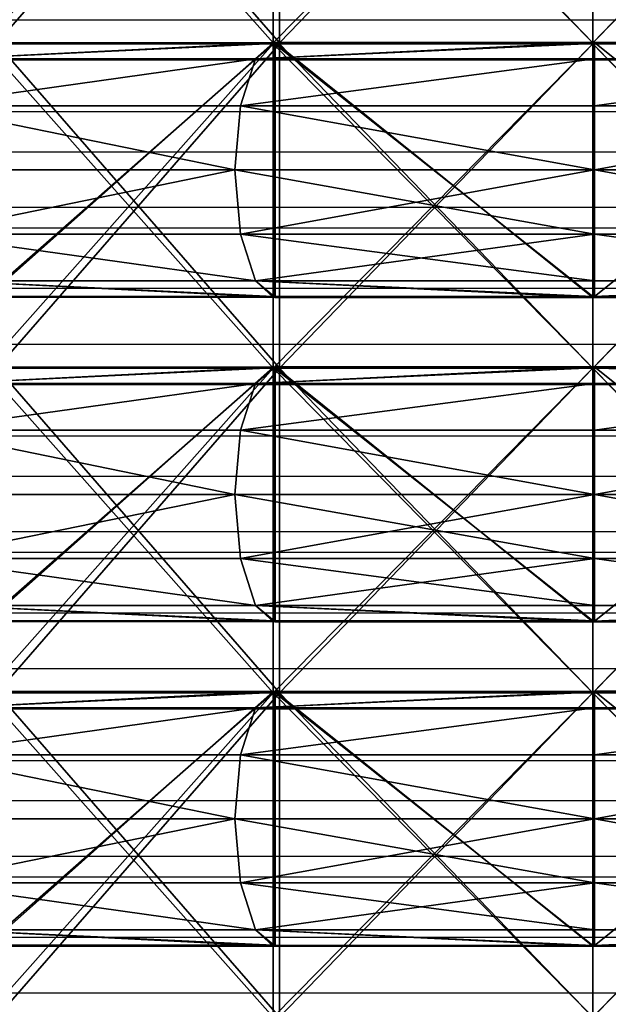
# Model space of a CAD drawing. Units: centimetres. Extents: x -333 to 276, y -283 to 287.
# Drawn here: x 14 to 29, y -31 to -7 of the extents above; entities that cross this region are included whole.
import ezdxf

# ---------------------------------------------------------------- set-up
doc = ezdxf.new("R2010")
doc.units = ezdxf.units.CM
doc.header["$LTSCALE"] = 2.54
doc.layers.get('0').update_dxf_attribs({"true_color": 0xff5454})
doc.layers.add('strefa', color=6, linetype='Continuous')
doc.layers.add('VP-EQ', color=7, linetype='Continuous', true_color=0x8a3492)

# ---------------------------------------------------------------- blocks, each defined once
blk = doc.blocks.new('R__nica')
at = {"color": 0}
for p, q in [((30.5, 6.983, 57.562), (22.167, 6.983, 56.242)), ((30.5, 6.983, 57.562), (22.167, 6.983, 56.242)), ((30.5, 6.531, 59.25), (30.5, 6.983, 57.562)), ((30.546, 6.98, 57.569), (30.5, 6.983, 57.562)), ((30.5, 6.531, 59.25), (30.5, 6.983, 57.562)), ((30.546, 6.98, 57.569), (30.5, 6.983, 57.562)), ((38.867, 6.98, 56.251), (30.546, 6.98, 57.569)), ((30.546, 0.02, 57.569), (30.546, 6.98, 57.569)), ((30.546, 0.02, 57.569), (30.546, 6.98, 57.569)), ((38.867, 6.98, 56.251), (30.546, 6.98, 57.569)), ((38.924, 6.975, 56.242), (38.867, 6.98, 56.251)), ((38.867, 6.98, 56.251), (39.384, 6.531, 57.843)), ((38.867, 6.98, 56.251), (39.384, 6.531, 57.843)), ((38.924, 6.975, 56.242), (38.867, 6.98, 56.251)), ((46.426, 6.975, 52.42), (38.924, 6.975, 56.242)), ((38.924, 0.025, 56.242), (38.924, 6.975, 56.242)), ((46.426, 6.975, 52.42), (38.924, 6.975, 56.242)), ((38.924, 0.025, 56.242), (38.924, 6.975, 56.242)), ((22.167, 6.96, 4.67), (30.5, 6.96, 3.35)), ((22.167, 6.96, 4.67), (30.5, 6.96, 3.35)), ((30.5, 6.96, 3.35), (30.5, 6.531, 1.75)), ((30.5, 6.96, 3.35), (30.546, 6.956, 3.343)), ((30.5, 6.96, 3.35), (30.5, 6.531, 1.75)), ((30.5, 6.96, 3.35), (30.546, 6.956, 3.343)), ((30.546, 6.956, 3.343), (38.894, 6.956, 4.665)), ((30.546, 0.044, 3.343), (30.546, 6.956, 3.343)), ((30.546, 6.956, 3.343), (38.894, 6.956, 4.665)), ((30.546, 0.044, 3.343), (30.546, 6.956, 3.343)), ((38.894, 6.956, 4.665), (39.384, 6.531, 3.157)), ((38.894, 6.956, 4.665), (39.384, 6.531, 3.157)), ((38.894, 6.956, 4.665), (38.924, 6.953, 4.67)), ((38.894, 6.956, 4.665), (38.924, 6.953, 4.67)), ((38.924, 6.953, 4.67), (46.473, 6.953, 8.516)), ((38.924, 6.953, 4.67), (46.473, 6.953, 8.516)), ((38.924, 0.047, 4.67), (38.924, 6.953, 4.67)), ((38.924, 0.047, 4.67), (38.924, 6.953, 4.67)), ((30.5, 6.531, 59.25), (21.616, 6.531, 57.843)), ((21.616, 6.531, 3.157), (30.5, 6.531, 1.75)), ((21.616, 6.531, 3.157), (30.5, 6.531, 1.75)), ((30.5, 6.531, 59.25), (21.616, 6.531, 57.843)), ((30.5, 5.25, 60.531), (30.5, 6.531, 59.25)), ((30.5, 6.531, 1.75), (30.5, 5.25, 0.469)), ((30.5, 6.531, 1.75), (39.384, 6.531, 3.157)), ((30.5, 6.531, 1.75), (39.384, 6.531, 3.157)), ((30.5, 6.531, 1.75), (30.5, 5.25, 0.469)), ((39.384, 6.531, 57.843), (30.5, 6.531, 59.25)), ((30.5, 5.25, 60.531), (30.5, 6.531, 59.25)), ((39.384, 6.531, 57.843), (30.5, 6.531, 59.25)), ((39.384, 6.531, 3.157), (39.78, 5.25, 1.939)), ((39.384, 6.531, 3.157), (47.399, 6.531, 7.241)), ((39.384, 6.531, 3.157), (39.78, 5.25, 1.939)), ((39.384, 6.531, 3.157), (47.399, 6.531, 7.241)), ((47.399, 6.531, 53.759), (39.384, 6.531, 57.843)), ((39.384, 6.531, 57.843), (39.78, 5.25, 59.061)), ((39.384, 6.531, 57.843), (39.78, 5.25, 59.061)), ((47.399, 6.531, 53.759), (39.384, 6.531, 57.843)), ((30.5, 5.25, 60.531), (21.22, 5.25, 59.061)), ((30.5, 5.25, 60.531), (21.22, 5.25, 59.061)), ((21.22, 5.25, 1.939), (30.5, 5.25, 0.469)), ((21.22, 5.25, 1.939), (30.5, 5.25, 0.469)), ((30.5, 3.5, 61), (30.5, 5.25, 60.531)), ((30.5, 5.25, 0.469), (30.5, 3.5)), ((30.5, 5.25, 0.469), (39.78, 5.25, 1.939)), ((30.5, 5.25, 0.469), (39.78, 5.25, 1.939)), ((30.5, 5.25, 0.469), (30.5, 3.5)), ((39.78, 5.25, 59.061), (30.5, 5.25, 60.531)), ((39.78, 5.25, 59.061), (30.5, 5.25, 60.531)), ((30.5, 3.5, 61), (30.5, 5.25, 60.531)), ((39.78, 5.25, 1.939), (39.925, 3.5, 1.493)), ((39.78, 5.25, 1.939), (39.925, 3.5, 1.493)), ((39.78, 5.25, 1.939), (48.152, 5.25, 6.204)), ((39.78, 5.25, 1.939), (48.152, 5.25, 6.204)), ((48.152, 5.25, 54.796), (39.78, 5.25, 59.061)), ((39.78, 5.25, 59.061), (39.925, 3.5, 59.507)), ((48.152, 5.25, 54.796), (39.78, 5.25, 59.061)), ((39.78, 5.25, 59.061), (39.925, 3.5, 59.507)), ((21.075, 3.5, 59.507), (30.5, 3.5, 61)), ((21.075, 3.5, 59.507), (30.5, 3.5, 61)), ((30.5, 3.5), (21.075, 3.5, 1.493)), ((30.5, 3.5), (21.075, 3.5, 1.493)), ((30.5, 1.75, 60.531), (30.5, 3.5, 61)), ((39.925, 3.5, 1.493), (30.5, 3.5)), ((30.5, 3.5), (30.5, 1.75, 0.469)), ((30.5, 3.5), (30.5, 1.75, 0.469)), ((39.925, 3.5, 1.493), (30.5, 3.5)), ((30.5, 3.5, 61), (39.925, 3.5, 59.507)), ((30.5, 1.75, 60.531), (30.5, 3.5, 61)), ((30.5, 3.5, 61), (39.925, 3.5, 59.507)), ((39.925, 3.5, 1.493), (39.78, 1.75, 1.939)), ((39.925, 3.5, 1.493), (39.78, 1.75, 1.939)), ((39.925, 3.5, 59.507), (39.78, 1.75, 59.061)), ((39.925, 3.5, 59.507), (39.78, 1.75, 59.061)), ((48.427, 3.5, 5.825), (39.925, 3.5, 1.493)), ((48.427, 3.5, 5.825), (39.925, 3.5, 1.493)), ((39.925, 3.5, 59.507), (48.427, 3.5, 55.175)), ((39.925, 3.5, 59.507), (48.427, 3.5, 55.175)), ((30.5, 1.75, 60.531), (21.22, 1.75, 59.061)), ((30.5, 1.75, 60.531), (21.22, 1.75, 59.061)), ((21.22, 1.75, 1.939), (30.5, 1.75, 0.469)), ((21.22, 1.75, 1.939), (30.5, 1.75, 0.469)), ((30.5, 0.469, 59.25), (30.5, 1.75, 60.531)), ((30.5, 1.75, 0.469), (30.5, 0.469, 1.75)), ((30.5, 1.75, 0.469), (39.78, 1.75, 1.939)), ((30.5, 1.75, 0.469), (30.5, 0.469, 1.75)), ((30.5, 1.75, 0.469), (39.78, 1.75, 1.939)), ((39.78, 1.75, 59.061), (30.5, 1.75, 60.531)), ((39.78, 1.75, 59.061), (30.5, 1.75, 60.531)), ((30.5, 0.469, 59.25), (30.5, 1.75, 60.531)), ((39.78, 1.75, 1.939), (39.384, 0.469, 3.157)), ((39.78, 1.75, 1.939), (39.384, 0.469, 3.157)), ((39.78, 1.75, 59.061), (39.384, 0.469, 57.843)), ((39.78, 1.75, 59.061), (39.384, 0.469, 57.843)), ((39.78, 1.75, 1.939), (48.152, 1.75, 6.204)), ((39.78, 1.75, 1.939), (48.152, 1.75, 6.204)), ((48.152, 1.75, 54.796), (39.78, 1.75, 59.061)), ((48.152, 1.75, 54.796), (39.78, 1.75, 59.061)), ((30.5, 0.469, 59.25), (21.616, 0.469, 57.843)), ((21.616, 0.469, 3.157), (30.5, 0.469, 1.75)), ((30.5, 0.469, 59.25), (21.616, 0.469, 57.843)), ((21.616, 0.469, 3.157), (30.5, 0.469, 1.75)), ((30.5, 0.469, 1.75), (39.384, 0.469, 3.157)), ((30.5, 0.017, 57.562), (30.5, 0.469, 59.25)), ((39.384, 0.469, 57.843), (30.5, 0.469, 59.25)), ((39.384, 0.469, 57.843), (30.5, 0.469, 59.25)), ((30.5, 0.469, 1.75), (30.5, 0.04, 3.35)), ((30.5, 0.469, 1.75), (39.384, 0.469, 3.157)), ((30.5, 0.017, 57.562), (30.5, 0.469, 59.25)), ((30.5, 0.469, 1.75), (30.5, 0.04, 3.35)), ((39.384, 0.469, 57.843), (38.867, 0.02, 56.251)), ((39.384, 0.469, 57.843), (38.867, 0.02, 56.251)), ((39.384, 0.469, 3.157), (38.894, 0.044, 4.665)), ((39.384, 0.469, 3.157), (38.894, 0.044, 4.665)), ((39.384, 0.469, 3.157), (47.399, 0.469, 7.241)), ((39.384, 0.469, 3.157), (47.399, 0.469, 7.241)), ((47.399, 0.469, 53.759), (39.384, 0.469, 57.843)), ((47.399, 0.469, 53.759), (39.384, 0.469, 57.843)), ((30.5, 0.04, 3.35), (22.167, 0.04, 4.67)), ((30.5, 0.04, 3.35), (22.167, 0.04, 4.67)), ((22.167, 0.017, 56.242), (30.5, 0.017, 57.562)), ((22.167, 0.017, 56.242), (30.5, 0.017, 57.562)), ((30.546, 0.044, 3.343), (30.5, 0.04, 3.35)), ((30.546, 0.044, 3.343), (30.5, 0.04, 3.35)), ((30.5, 0.017, 57.562), (30.546, 0.02, 57.569)), ((30.5, 0.017, 57.562), (30.546, 0.02, 57.569)), ((38.894, 0.044, 4.665), (30.546, 0.044, 3.343)), ((38.894, 0.044, 4.665), (30.546, 0.044, 3.343)), ((30.546, 0.02, 57.569), (38.867, 0.02, 56.251)), ((30.546, 0.02, 57.569), (38.867, 0.02, 56.251)), ((38.867, 0.02, 56.251), (38.924, 0.025, 56.242)), ((38.867, 0.02, 56.251), (38.924, 0.025, 56.242)), ((38.924, 0.047, 4.67), (38.894, 0.044, 4.665)), ((38.924, 0.047, 4.67), (38.894, 0.044, 4.665)), ((46.473, 0.047, 8.516), (38.924, 0.047, 4.67)), ((46.473, 0.047, 8.516), (38.924, 0.047, 4.67)), ((38.924, 0.025, 56.242), (46.426, 0.025, 52.42)), ((38.924, 0.025, 56.242), (46.426, 0.025, 52.42))]:
    blk.add_line(p, q, dxfattribs=at)
mesh = blk.add_polyface(dxfattribs=at)
corners = [(21.616, 6.531, 57.843), (22.167, 6.983, 56.242), (22.14, 6.986, 56.228), (30.5, 6.983, 57.562), (30.5, 6.531, 59.25)]
mesh.append_faces([[corners[k] for k in face] for face in [(0, 1, 2), (3, 0, 4)]], dxfattribs={"vtx0": -1, "color": 0})
mesh.append_faces([[corners[k] for k in face] for face in [(1, 0, 3)]], dxfattribs={"vtx0": -1, "vtx1": -1, "color": 0})
mesh = blk.add_polyface(dxfattribs=at)
corners = [(30.5, 6.983, 57.562), (22.167, 0.017, 56.242), (22.167, 6.983, 56.242), (30.5, 0.017, 57.562), (30.546, 6.98, 57.569), (30.546, 0.02, 57.569)]
mesh.append_faces([[corners[k] for k in face] for face in [(0, 1, 2), (3, 4, 5)]], dxfattribs={"vtx0": -1, "color": 0})
mesh.append_faces([[corners[k] for k in face] for face in [(1, 0, 3)]], dxfattribs={"vtx0": -1, "vtx1": -1, "color": 0})
mesh.append_faces([[corners[k] for k in face] for face in [(3, 0, 4)]], dxfattribs={"vtx0": -1, "vtx2": -1, "color": 0})
mesh = blk.add_polyface(dxfattribs=at)
corners = [(30.5, 6.531, 59.25), (30.546, 6.98, 57.569), (30.5, 6.983, 57.562), (39.384, 6.531, 57.843), (38.867, 6.98, 56.251)]
mesh.append_faces([[corners[k] for k in face] for face in [(0, 1, 2)]], dxfattribs={"vtx0": -1, "color": 0})
mesh.append_faces([[corners[k] for k in face] for face in [(1, 0, 3)]], dxfattribs={"vtx0": -1, "vtx2": -1, "color": 0})
mesh.append_faces([[corners[k] for k in face] for face in [(3, 4, 1)]], dxfattribs={"vtx2": -1, "color": 0})
mesh = blk.add_polyface(dxfattribs=at)
corners = [(38.867, 6.98, 56.251), (30.546, 0.02, 57.569), (30.546, 6.98, 57.569), (38.867, 0.02, 56.251), (38.924, 6.975, 56.242), (38.924, 0.025, 56.242)]
mesh.append_faces([[corners[k] for k in face] for face in [(0, 1, 2), (3, 4, 5)]], dxfattribs={"vtx0": -1, "color": 0})
mesh.append_faces([[corners[k] for k in face] for face in [(1, 0, 3)]], dxfattribs={"vtx0": -1, "vtx1": -1, "color": 0})
mesh.append_faces([[corners[k] for k in face] for face in [(3, 0, 4)]], dxfattribs={"vtx0": -1, "vtx2": -1, "color": 0})
mesh = blk.add_polyface(dxfattribs=at)
corners = [(38.924, 6.975, 56.242), (47.399, 6.531, 53.759), (46.426, 6.975, 52.42), (39.384, 6.531, 57.843), (38.867, 6.98, 56.251)]
mesh.append_faces([[corners[k] for k in face] for face in [(0, 1, 2), (3, 0, 4)]], dxfattribs={"vtx0": -1, "color": 0})
mesh.append_faces([[corners[k] for k in face] for face in [(1, 0, 3)]], dxfattribs={"vtx0": -1, "vtx1": -1, "color": 0})
mesh = blk.add_polyface(dxfattribs=at)
corners = [(38.924, 6.975, 56.242), (46.426, 0.025, 52.42), (38.924, 0.025, 56.242), (46.426, 6.975, 52.42), (46.483, 6.969, 52.391), (46.483, 0.031, 52.391)]
mesh.append_faces([[corners[k] for k in face] for face in [(0, 1, 2), (1, 4, 5)]], dxfattribs={"vtx0": -1, "color": 0})
mesh.append_faces([[corners[k] for k in face] for face in [(1, 0, 3), (1, 3, 4)]], dxfattribs={"vtx0": -1, "vtx2": -1, "color": 0})
mesh = blk.add_polyface(dxfattribs=at)
corners = [(21.616, 6.531, 3.157), (30.5, 6.96, 3.35), (30.5, 6.531, 1.75), (22.167, 6.96, 4.67), (22.116, 6.965, 4.696)]
mesh.append_faces([[corners[k] for k in face] for face in [(0, 1, 2), (3, 0, 4)]], dxfattribs={"vtx0": -1, "color": 0})
mesh.append_faces([[corners[k] for k in face] for face in [(1, 0, 3)]], dxfattribs={"vtx0": -1, "vtx1": -1, "color": 0})
mesh = blk.add_polyface(dxfattribs=at)
corners = [(30.5, 0.04, 3.35), (22.167, 6.96, 4.67), (22.167, 0.04, 4.67), (30.5, 6.96, 3.35), (30.546, 0.044, 3.343), (30.546, 6.956, 3.343)]
mesh.append_faces([[corners[k] for k in face] for face in [(0, 1, 2), (3, 4, 5)]], dxfattribs={"vtx0": -1, "color": 0})
mesh.append_faces([[corners[k] for k in face] for face in [(1, 0, 3)]], dxfattribs={"vtx0": -1, "vtx1": -1, "color": 0})
mesh.append_faces([[corners[k] for k in face] for face in [(3, 0, 4)]], dxfattribs={"vtx0": -1, "vtx2": -1, "color": 0})
mesh = blk.add_polyface(dxfattribs=at)
corners = [(30.5, 6.531, 1.75), (30.546, 6.956, 3.343), (39.384, 6.531, 3.157), (30.5, 6.96, 3.35), (38.894, 6.956, 4.665)]
mesh.append_faces([[corners[k] for k in face] for face in [(1, 0, 3)]], dxfattribs={"vtx0": -1, "color": 0})
mesh.append_faces([[corners[k] for k in face] for face in [(0, 1, 2)]], dxfattribs={"vtx0": -1, "vtx1": -1, "color": 0})
mesh.append_faces([[corners[k] for k in face] for face in [(4, 2, 1)]], dxfattribs={"vtx1": -1, "color": 0})
mesh = blk.add_polyface(dxfattribs=at)
corners = [(30.546, 0.044, 3.343), (38.894, 6.956, 4.665), (30.546, 6.956, 3.343), (38.894, 0.044, 4.665), (38.924, 6.953, 4.67), (38.924, 0.047, 4.67)]
mesh.append_faces([[corners[k] for k in face] for face in [(0, 1, 2), (4, 3, 5)]], dxfattribs={"vtx0": -1, "color": 0})
mesh.append_faces([[corners[k] for k in face] for face in [(1, 3, 4)]], dxfattribs={"vtx0": -1, "vtx1": -1, "color": 0})
mesh.append_faces([[corners[k] for k in face] for face in [(1, 0, 3)]], dxfattribs={"vtx0": -1, "vtx2": -1, "color": 0})
mesh = blk.add_polyface(dxfattribs=at)
corners = [(39.384, 6.531, 3.157), (38.924, 6.953, 4.67), (47.399, 6.531, 7.241), (38.894, 6.956, 4.665), (46.473, 6.953, 8.516)]
mesh.append_faces([[corners[k] for k in face] for face in [(1, 0, 3), (2, 1, 4)]], dxfattribs={"vtx0": -1, "color": 0})
mesh.append_faces([[corners[k] for k in face] for face in [(0, 1, 2)]], dxfattribs={"vtx0": -1, "vtx1": -1, "color": 0})
mesh = blk.add_polyface(dxfattribs=at)
corners = [(46.473, 0.047, 8.516), (38.924, 6.953, 4.67), (38.924, 0.047, 4.67), (46.473, 6.953, 8.516), (46.483, 0.048, 8.521), (46.483, 6.952, 8.521)]
mesh.append_faces([[corners[k] for k in face] for face in [(0, 1, 2), (3, 4, 5)]], dxfattribs={"vtx0": -1, "color": 0})
mesh.append_faces([[corners[k] for k in face] for face in [(1, 0, 3)]], dxfattribs={"vtx0": -1, "vtx1": -1, "color": 0})
mesh.append_faces([[corners[k] for k in face] for face in [(3, 0, 4)]], dxfattribs={"vtx0": -1, "vtx2": -1, "color": 0})
mesh = blk.add_polyface(dxfattribs=at)
corners = [(30.5, 5.25, 60.531), (21.616, 6.531, 57.843), (21.22, 5.25, 59.061), (30.5, 6.531, 59.25)]
mesh.append_faces([[corners[k] for k in face] for face in [(0, 1, 2), (1, 0, 3)]], dxfattribs={"vtx0": -1, "color": 0})
mesh = blk.add_polyface(dxfattribs=at)
corners = [(21.616, 6.531, 3.157), (30.5, 5.25, 0.469), (21.22, 5.25, 1.939), (30.5, 6.531, 1.75)]
mesh.append_faces([[corners[k] for k in face] for face in [(0, 1, 2), (1, 0, 3)]], dxfattribs={"vtx0": -1, "color": 0})
mesh = blk.add_polyface(dxfattribs=at)
corners = [(30.5, 6.531, 1.75), (39.78, 5.25, 1.939), (30.5, 5.25, 0.469), (39.384, 6.531, 3.157)]
mesh.append_faces([[corners[k] for k in face] for face in [(0, 1, 2), (1, 0, 3)]], dxfattribs={"vtx0": -1, "color": 0})
mesh = blk.add_polyface(dxfattribs=at)
corners = [(39.78, 5.25, 59.061), (30.5, 6.531, 59.25), (30.5, 5.25, 60.531), (39.384, 6.531, 57.843)]
mesh.append_faces([[corners[k] for k in face] for face in [(0, 1, 2), (1, 0, 3)]], dxfattribs={"vtx0": -1, "color": 0})
mesh = blk.add_polyface(dxfattribs=at)
corners = [(39.384, 6.531, 3.157), (48.152, 5.25, 6.204), (39.78, 5.25, 1.939), (47.399, 6.531, 7.241)]
mesh.append_faces([[corners[k] for k in face] for face in [(0, 1, 2), (1, 0, 3)]], dxfattribs={"vtx0": -1, "color": 0})
mesh = blk.add_polyface(dxfattribs=at)
corners = [(39.384, 6.531, 57.843), (48.152, 5.25, 54.796), (47.399, 6.531, 53.759), (39.78, 5.25, 59.061)]
mesh.append_faces([[corners[k] for k in face] for face in [(0, 1, 2), (1, 0, 3)]], dxfattribs={"vtx0": -1, "color": 0})
mesh = blk.add_polyface(dxfattribs=at)
corners = [(30.5, 3.5, 61), (21.22, 5.25, 59.061), (21.075, 3.5, 59.507), (30.5, 5.25, 60.531)]
mesh.append_faces([[corners[k] for k in face] for face in [(0, 1, 2), (1, 0, 3)]], dxfattribs={"vtx0": -1, "color": 0})
mesh = blk.add_polyface(dxfattribs=at)
corners = [(21.22, 5.25, 1.939), (30.5, 3.5), (21.075, 3.5, 1.493), (30.5, 5.25, 0.469)]
mesh.append_faces([[corners[k] for k in face] for face in [(0, 1, 2), (1, 0, 3)]], dxfattribs={"vtx0": -1, "color": 0})
mesh = blk.add_polyface(dxfattribs=at)
corners = [(39.78, 5.25, 1.939), (30.5, 3.5), (30.5, 5.25, 0.469), (39.925, 3.5, 1.493)]
mesh.append_faces([[corners[k] for k in face] for face in [(0, 1, 2), (1, 0, 3)]], dxfattribs={"vtx0": -1, "color": 0})
mesh = blk.add_polyface(dxfattribs=at)
corners = [(30.5, 3.5, 61), (39.78, 5.25, 59.061), (30.5, 5.25, 60.531), (39.925, 3.5, 59.507)]
mesh.append_faces([[corners[k] for k in face] for face in [(0, 1, 2), (1, 0, 3)]], dxfattribs={"vtx0": -1, "color": 0})
mesh = blk.add_polyface(dxfattribs=at)
corners = [(48.152, 5.25, 6.204), (39.925, 3.5, 1.493), (39.78, 5.25, 1.939), (48.427, 3.5, 5.825)]
mesh.append_faces([[corners[k] for k in face] for face in [(0, 1, 2), (1, 0, 3)]], dxfattribs={"vtx0": -1, "color": 0})
mesh = blk.add_polyface(dxfattribs=at)
corners = [(39.925, 3.5, 59.507), (48.152, 5.25, 54.796), (39.78, 5.25, 59.061), (48.427, 3.5, 55.175)]
mesh.append_faces([[corners[k] for k in face] for face in [(0, 1, 2), (1, 0, 3)]], dxfattribs={"vtx0": -1, "color": 0})
mesh = blk.add_polyface(dxfattribs=at)
corners = [(21.22, 1.75, 59.061), (30.5, 3.5, 61), (21.075, 3.5, 59.507), (30.5, 1.75, 60.531)]
mesh.append_faces([[corners[k] for k in face] for face in [(0, 1, 2), (1, 0, 3)]], dxfattribs={"vtx0": -1, "color": 0})
mesh = blk.add_polyface(dxfattribs=at)
corners = [(30.5, 3.5), (21.22, 1.75, 1.939), (21.075, 3.5, 1.493), (30.5, 1.75, 0.469)]
mesh.append_faces([[corners[k] for k in face] for face in [(0, 1, 2), (1, 0, 3)]], dxfattribs={"vtx0": -1, "color": 0})
mesh = blk.add_polyface(dxfattribs=at)
corners = [(39.925, 3.5, 1.493), (30.5, 1.75, 0.469), (30.5, 3.5), (39.78, 1.75, 1.939)]
mesh.append_faces([[corners[k] for k in face] for face in [(0, 1, 2), (1, 0, 3)]], dxfattribs={"vtx0": -1, "color": 0})
mesh = blk.add_polyface(dxfattribs=at)
corners = [(39.78, 1.75, 59.061), (30.5, 3.5, 61), (30.5, 1.75, 60.531), (39.925, 3.5, 59.507)]
mesh.append_faces([[corners[k] for k in face] for face in [(0, 1, 2), (1, 0, 3)]], dxfattribs={"vtx0": -1, "color": 0})
mesh = blk.add_polyface(dxfattribs=at)
corners = [(39.925, 3.5, 1.493), (48.152, 1.75, 6.204), (39.78, 1.75, 1.939), (48.427, 3.5, 5.825)]
mesh.append_faces([[corners[k] for k in face] for face in [(0, 1, 2), (1, 0, 3)]], dxfattribs={"vtx0": -1, "color": 0})
mesh = blk.add_polyface(dxfattribs=at)
corners = [(48.152, 1.75, 54.796), (39.925, 3.5, 59.507), (39.78, 1.75, 59.061), (48.427, 3.5, 55.175)]
mesh.append_faces([[corners[k] for k in face] for face in [(0, 1, 2), (1, 0, 3)]], dxfattribs={"vtx0": -1, "color": 0})
mesh = blk.add_polyface(dxfattribs=at)
corners = [(21.616, 0.469, 57.843), (30.5, 1.75, 60.531), (21.22, 1.75, 59.061), (30.5, 0.469, 59.25)]
mesh.append_faces([[corners[k] for k in face] for face in [(0, 1, 2), (1, 0, 3)]], dxfattribs={"vtx0": -1, "color": 0})
mesh = blk.add_polyface(dxfattribs=at)
corners = [(30.5, 1.75, 0.469), (21.616, 0.469, 3.157), (21.22, 1.75, 1.939), (30.5, 0.469, 1.75)]
mesh.append_faces([[corners[k] for k in face] for face in [(0, 1, 2), (1, 0, 3)]], dxfattribs={"vtx0": -1, "color": 0})
mesh = blk.add_polyface(dxfattribs=at)
corners = [(39.78, 1.75, 1.939), (30.5, 0.469, 1.75), (30.5, 1.75, 0.469), (39.384, 0.469, 3.157)]
mesh.append_faces([[corners[k] for k in face] for face in [(0, 1, 2), (1, 0, 3)]], dxfattribs={"vtx0": -1, "color": 0})
mesh = blk.add_polyface(dxfattribs=at)
corners = [(39.384, 0.469, 57.843), (30.5, 1.75, 60.531), (30.5, 0.469, 59.25), (39.78, 1.75, 59.061)]
mesh.append_faces([[corners[k] for k in face] for face in [(0, 1, 2), (1, 0, 3)]], dxfattribs={"vtx0": -1, "color": 0})
mesh = blk.add_polyface(dxfattribs=at)
corners = [(48.152, 1.75, 6.204), (39.384, 0.469, 3.157), (39.78, 1.75, 1.939), (47.399, 0.469, 7.241)]
mesh.append_faces([[corners[k] for k in face] for face in [(0, 1, 2), (1, 0, 3)]], dxfattribs={"vtx0": -1, "color": 0})
mesh = blk.add_polyface(dxfattribs=at)
corners = [(48.152, 1.75, 54.796), (39.384, 0.469, 57.843), (47.399, 0.469, 53.759), (39.78, 1.75, 59.061)]
mesh.append_faces([[corners[k] for k in face] for face in [(0, 1, 2), (1, 0, 3)]], dxfattribs={"vtx0": -1, "color": 0})
mesh = blk.add_polyface(dxfattribs=at)
corners = [(22.167, 0.017, 56.242), (21.616, 0.469, 57.843), (22.14, 0.014, 56.228), (30.5, 0.017, 57.562), (30.5, 0.469, 59.25)]
mesh.append_faces([[corners[k] for k in face] for face in [(0, 1, 2), (1, 3, 4)]], dxfattribs={"vtx0": -1, "color": 0})
mesh.append_faces([[corners[k] for k in face] for face in [(1, 0, 3)]], dxfattribs={"vtx0": -1, "vtx2": -1, "color": 0})
mesh = blk.add_polyface(dxfattribs=at)
corners = [(30.5, 0.04, 3.35), (21.616, 0.469, 3.157), (30.5, 0.469, 1.75), (22.167, 0.04, 4.67), (22.116, 0.035, 4.696)]
mesh.append_faces([[corners[k] for k in face] for face in [(0, 1, 2), (1, 3, 4)]], dxfattribs={"vtx0": -1, "color": 0})
mesh.append_faces([[corners[k] for k in face] for face in [(1, 0, 3)]], dxfattribs={"vtx0": -1, "vtx2": -1, "color": 0})
mesh = blk.add_polyface(dxfattribs=at)
corners = [(39.384, 0.469, 57.843), (30.546, 0.02, 57.569), (38.867, 0.02, 56.251), (30.5, 0.469, 59.25), (30.5, 0.017, 57.562)]
mesh.append_faces([[corners[k] for k in face] for face in [(0, 1, 2), (1, 3, 4)]], dxfattribs={"vtx0": -1, "color": 0})
mesh.append_faces([[corners[k] for k in face] for face in [(3, 1, 0)]], dxfattribs={"vtx0": -1, "vtx1": -1, "color": 0})
mesh = blk.add_polyface(dxfattribs=at)
corners = [(38.894, 0.044, 4.665), (30.546, 0.044, 3.343), (39.384, 0.469, 3.157), (30.5, 0.469, 1.75), (30.5, 0.04, 3.35)]
mesh.append_faces([[corners[k] for k in face] for face in [(3, 1, 4)]], dxfattribs={"vtx0": -1, "color": 0})
mesh.append_faces([[corners[k] for k in face] for face in [(1, 3, 2)]], dxfattribs={"vtx0": -1, "vtx2": -1, "color": 0})
mesh.append_faces([[corners[k] for k in face] for face in [(0, 1, 2)]], dxfattribs={"vtx1": -1, "color": 0})
mesh = blk.add_polyface(dxfattribs=at)
corners = [(47.399, 0.469, 53.759), (38.924, 0.025, 56.242), (46.426, 0.025, 52.42), (39.384, 0.469, 57.843), (38.867, 0.02, 56.251)]
mesh.append_faces([[corners[k] for k in face] for face in [(0, 1, 2), (1, 3, 4)]], dxfattribs={"vtx0": -1, "color": 0})
mesh.append_faces([[corners[k] for k in face] for face in [(1, 0, 3)]], dxfattribs={"vtx0": -1, "vtx2": -1, "color": 0})
mesh = blk.add_polyface(dxfattribs=at)
corners = [(39.384, 0.469, 3.157), (38.924, 0.047, 4.67), (38.894, 0.044, 4.665), (47.399, 0.469, 7.241), (46.473, 0.047, 8.516)]
mesh.append_faces([[corners[k] for k in face] for face in [(0, 1, 2), (1, 3, 4)]], dxfattribs={"vtx0": -1, "color": 0})
mesh.append_faces([[corners[k] for k in face] for face in [(1, 0, 3)]], dxfattribs={"vtx0": -1, "vtx2": -1, "color": 0})
blk = doc.blocks.new('Grupuj_43')
at = {"color": 0}
for p, q in [((25.5, 0, 51), (25.5, 8, 51)), ((25.5, 0, 50.5), (25.5, 8, 50.5)), ((25.5, 0), (25.5, 8)), ((25.5, 0, 50.5), (25.5, 8, 50.5)), ((25.5, 0, 51), (25.5, 8, 51)), ((25.5, 0), (25.5, 8)), ((25.5, 0, 0.5), (25.5, 8, 0.5)), ((25.5, 0, 0.5), (25.5, 8, 0.5)), ((33.225, 0, 49.276), (33.225, 8, 49.276)), ((33.225, 0, 49.276), (33.225, 8, 49.276)), ((33.225, 0, 1.724), (33.225, 8, 1.724)), ((33.225, 0, 1.724), (33.225, 8, 1.724)), ((33.38, 0, 49.752), (33.38, 8, 49.752)), ((33.38, 0, 49.752), (33.38, 8, 49.752)), ((33.38, 0, 1.248), (33.38, 8, 1.248)), ((33.38, 0, 1.248), (33.38, 8, 1.248))]:
    blk.add_line(p, q, dxfattribs=at)
at = {"color": 0, "extrusion": (3.25065e-50, 1, -4.47414e-50)}
for centre in [(-25.5, 25.5, 8), (-25.5, 25.5, 8), (-25.5, 25.5, 8), (-25.5, 25.5, 8), (-25.5, 25.5, 8), (-25.5, 25.5, 8), (-25.5, 25.5, 8), (-25.5, 25.5, 8), (-25.5, 25.5, 8), (-25.5, 25.5, 8), (-25.5, 25.5, 8), (-25.5, 25.5, 8), (-25.5, 25.5, 8), (-25.5, 25.5, 8), (-25.5, 25.5, 8), (-25.5, 25.5, 8), (-25.5, 25.5, 8), (-25.5, 25.5, 8), (-25.5, 25.5, 8), (-25.5, 25.5, 8), (-25.5, 25.5, 8), (-25.5, 25.5), (-25.5, 25.5), (-25.5, 25.5), (-25.5, 25.5), (-25.5, 25.5), (-25.5, 25.5), (-25.5, 25.5), (-25.5, 25.5), (-25.5, 25.5), (-25.5, 25.5), (-25.5, 25.5), (-25.5, 25.5), (-25.5, 25.5), (-25.5, 25.5), (-25.5, 25.5), (-25.5, 25.5), (-25.5, 25.5), (-25.5, 25.5), (-25.5, 25.5), (-25.5, 25.5), (-25.5, 25.5)]:
    blk.add_circle(centre, 25.5, dxfattribs=at)
at = {"color": 0, "extrusion": (9.55299e-51, 1, 2.94011e-50)}
blk.add_circle((-25.5, 25.5, 8), 25, dxfattribs=at)
at = {"color": 7, "true_color": 0xfefefe, "extrusion": (9.55299e-51, 1, 2.94011e-50)}
blk.add_circle((-25.5, 25.5, 8), 25, dxfattribs=at)
blk.add_circle((-25.5, 25.5, 8), 25, dxfattribs=at)
blk.add_circle((-25.5, 25.5, 8), 25, dxfattribs=at)
blk.add_circle((-25.5, 25.5, 8), 25, dxfattribs=at)
blk.add_circle((-25.5, 25.5, 8), 25, dxfattribs=at)
blk.add_circle((-25.5, 25.5, 8), 25, dxfattribs=at)
blk.add_circle((-25.5, 25.5, 8), 25, dxfattribs=at)
blk.add_circle((-25.5, 25.5, 8), 25, dxfattribs=at)
blk.add_circle((-25.5, 25.5, 8), 25, dxfattribs=at)
blk.add_circle((-25.5, 25.5, 8), 25, dxfattribs=at)
blk.add_circle((-25.5, 25.5, 8), 25, dxfattribs=at)
blk.add_circle((-25.5, 25.5, 8), 25, dxfattribs=at)
blk.add_circle((-25.5, 25.5, 8), 25, dxfattribs=at)
blk.add_circle((-25.5, 25.5, 8), 25, dxfattribs=at)
blk.add_circle((-25.5, 25.5, 8), 25, dxfattribs=at)
blk.add_circle((-25.5, 25.5, 8), 25, dxfattribs=at)
blk.add_circle((-25.5, 25.5, 8), 25, dxfattribs=at)
blk.add_circle((-25.5, 25.5, 8), 25, dxfattribs=at)
blk.add_circle((-25.5, 25.5, 8), 25, dxfattribs=at)
blk.add_circle((-25.5, 25.5, 8), 25, dxfattribs=at)
at = {"color": 0, "extrusion": (8.63742e-50, 1, -2.80647e-50)}
blk.add_circle((-25.5, 25.5), 25, dxfattribs=at)
at = {"color": 7, "true_color": 0xfefefe, "extrusion": (8.63742e-50, 1, -2.80647e-50)}
blk.add_circle((-25.5, 25.5), 25, dxfattribs=at)
blk.add_circle((-25.5, 25.5), 25, dxfattribs=at)
blk.add_circle((-25.5, 25.5), 25, dxfattribs=at)
blk.add_circle((-25.5, 25.5), 25, dxfattribs=at)
blk.add_circle((-25.5, 25.5), 25, dxfattribs=at)
blk.add_circle((-25.5, 25.5), 25, dxfattribs=at)
blk.add_circle((-25.5, 25.5), 25, dxfattribs=at)
blk.add_circle((-25.5, 25.5), 25, dxfattribs=at)
blk.add_circle((-25.5, 25.5), 25, dxfattribs=at)
blk.add_circle((-25.5, 25.5), 25, dxfattribs=at)
blk.add_circle((-25.5, 25.5), 25, dxfattribs=at)
blk.add_circle((-25.5, 25.5), 25, dxfattribs=at)
blk.add_circle((-25.5, 25.5), 25, dxfattribs=at)
blk.add_circle((-25.5, 25.5), 25, dxfattribs=at)
blk.add_circle((-25.5, 25.5), 25, dxfattribs=at)
blk.add_circle((-25.5, 25.5), 25, dxfattribs=at)
blk.add_circle((-25.5, 25.5), 25, dxfattribs=at)
blk.add_circle((-25.5, 25.5), 25, dxfattribs=at)
blk.add_circle((-25.5, 25.5), 25, dxfattribs=at)
blk.add_circle((-25.5, 25.5), 25, dxfattribs=at)
at = {"color": 0}
mesh = blk.add_polyface(dxfattribs=at)
corners = [(17.62, 8, 1.248), (25.5, 8, 0.5), (25.5, 8), (17.775, 8, 1.724), (10.511, 8, 4.87), (10.805, 8, 5.275), (4.87, 8, 10.511), (5.275, 8, 10.805), (1.248, 8, 17.62), (1.724, 8, 17.775), (0, 8, 25.5), (0.5, 8, 25.5), (1.248, 8, 33.38), (1.724, 8, 33.225), (5.275, 8, 40.195), (4.87, 8, 40.489), (10.805, 8, 45.725), (10.511, 8, 46.13), (17.775, 8, 49.276), (17.62, 8, 49.752), (25.5, 8, 50.5), (25.5, 8, 51), (33.38, 8, 1.248), (33.225, 8, 1.724), (40.489, 8, 4.87), (40.195, 8, 5.275), (46.13, 8, 10.511), (45.725, 8, 10.805), (49.752, 8, 17.62), (49.276, 8, 17.775), (51, 8, 25.5), (50.5, 8, 25.5), (49.276, 8, 33.225), (49.752, 8, 33.38), (45.725, 8, 40.195), (46.13, 8, 40.489), (40.195, 8, 45.725), (40.489, 8, 46.13), (33.225, 8, 49.276), (33.38, 8, 49.752)]
mesh.append_faces([[corners[k] for k in face] for face in [(0, 1, 2), (1, 0, 3), (3, 4, 5), (5, 6, 7), (7, 8, 9), (9, 10, 11), (11, 12, 13), (13, 12, 14), (14, 15, 16), (16, 17, 18), (18, 19, 20), (22, 23, 24), (24, 25, 26), (26, 27, 28), (28, 29, 30), (30, 32, 33), (33, 34, 35), (35, 36, 37), (37, 38, 39), (39, 20, 21)]], dxfattribs={"vtx0": -1, "vtx1": -1, "color": 0})
mesh.append_faces([[corners[k] for k in face] for face in [(3, 0, 4), (5, 4, 6), (7, 6, 8), (9, 8, 10), (11, 10, 12), (14, 12, 15), (16, 15, 17), (18, 17, 19), (20, 19, 21), (1, 22, 2), (22, 1, 23), (24, 23, 25), (26, 25, 27), (28, 27, 29), (30, 29, 31), (30, 31, 32), (33, 32, 34), (35, 34, 36), (37, 36, 38), (39, 38, 20)]], dxfattribs={"vtx0": -1, "vtx2": -1, "color": 0})
mesh = blk.add_polyface(dxfattribs=at)
corners = [(25.5, 8), (17.62, 0, 1.248), (17.62, 8, 1.248), (25.5, 0)]
mesh.append_faces([[corners[k] for k in face] for face in [(0, 1, 2), (1, 0, 3)]], dxfattribs={"vtx0": -1, "color": 0})
mesh = blk.add_polyface(dxfattribs=at)
corners = [(25.5, 0, 51), (17.62, 8, 49.752), (17.62, 0, 49.752), (25.5, 8, 51)]
mesh.append_faces([[corners[k] for k in face] for face in [(0, 1, 2), (1, 0, 3)]], dxfattribs={"vtx0": -1, "color": 0})
at = {"color": 7, "true_color": 0xfefefe}
mesh = blk.add_polyface(dxfattribs=at)
corners = [(25.5, 8, 50.5), (17.775, 0, 49.276), (17.775, 8, 49.276), (25.5, 0, 50.5)]
mesh.append_faces([[corners[k] for k in face] for face in [(0, 1, 2), (1, 0, 3)]], dxfattribs={"vtx0": -1, "color": 7})
mesh = blk.add_polyface(dxfattribs=at)
corners = [(25.5, 0, 0.5), (17.775, 8, 1.724), (17.775, 0, 1.724), (25.5, 8, 0.5)]
mesh.append_faces([[corners[k] for k in face] for face in [(0, 1, 2), (1, 0, 3)]], dxfattribs={"vtx0": -1, "color": 7})
at = {"color": 0}
mesh = blk.add_polyface(dxfattribs=at)
corners = [(33.38, 0, 49.752), (25.5, 8, 51), (25.5, 0, 51), (33.38, 8, 49.752)]
mesh.append_faces([[corners[k] for k in face] for face in [(0, 1, 2), (1, 0, 3)]], dxfattribs={"vtx0": -1, "color": 0})
at = {"color": 7, "true_color": 0xfefefe}
mesh = blk.add_polyface(dxfattribs=at)
corners = [(33.225, 8, 49.276), (25.5, 0, 50.5), (25.5, 8, 50.5), (33.225, 0, 49.276)]
mesh.append_faces([[corners[k] for k in face] for face in [(0, 1, 2), (1, 0, 3)]], dxfattribs={"vtx0": -1, "color": 7})
at = {"color": 0}
mesh = blk.add_polyface(dxfattribs=at)
corners = [(33.38, 8, 1.248), (25.5, 0), (25.5, 8), (33.38, 0, 1.248)]
mesh.append_faces([[corners[k] for k in face] for face in [(0, 1, 2), (1, 0, 3)]], dxfattribs={"vtx0": -1, "color": 0})
at = {"color": 7, "true_color": 0xfefefe}
mesh = blk.add_polyface(dxfattribs=at)
corners = [(33.225, 0, 1.724), (25.5, 8, 0.5), (25.5, 0, 0.5), (33.225, 8, 1.724)]
mesh.append_faces([[corners[k] for k in face] for face in [(0, 1, 2), (1, 0, 3)]], dxfattribs={"vtx0": -1, "color": 7})
mesh = blk.add_polyface(dxfattribs=at)
corners = [(40.195, 8, 45.725), (33.225, 0, 49.276), (33.225, 8, 49.276), (40.195, 0, 45.725)]
mesh.append_faces([[corners[k] for k in face] for face in [(0, 1, 2), (1, 0, 3)]], dxfattribs={"vtx0": -1, "color": 7})
mesh = blk.add_polyface(dxfattribs=at)
corners = [(40.195, 0, 5.275), (33.225, 8, 1.724), (33.225, 0, 1.724), (40.195, 8, 5.275)]
mesh.append_faces([[corners[k] for k in face] for face in [(0, 1, 2), (1, 0, 3)]], dxfattribs={"vtx0": -1, "color": 7})
at = {"color": 0}
mesh = blk.add_polyface(dxfattribs=at)
corners = [(40.489, 0, 46.13), (33.38, 8, 49.752), (33.38, 0, 49.752), (40.489, 8, 46.13)]
mesh.append_faces([[corners[k] for k in face] for face in [(0, 1, 2), (1, 0, 3)]], dxfattribs={"vtx0": -1, "color": 0})
mesh = blk.add_polyface(dxfattribs=at)
corners = [(40.489, 8, 4.87), (33.38, 0, 1.248), (33.38, 8, 1.248), (40.489, 0, 4.87)]
mesh.append_faces([[corners[k] for k in face] for face in [(0, 1, 2), (1, 0, 3)]], dxfattribs={"vtx0": -1, "color": 0})
mesh = blk.add_polyface(dxfattribs=at)
corners = [(33.38, 0, 1.248), (25.5, 0, 0.5), (25.5, 0), (33.225, 0, 1.724), (40.489, 0, 4.87), (40.195, 0, 5.275), (46.13, 0, 10.511), (45.725, 0, 10.805), (49.752, 0, 17.62), (49.276, 0, 17.775), (51, 0, 25.5), (50.5, 0, 25.5), (49.752, 0, 33.38), (49.276, 0, 33.225), (45.725, 0, 40.195), (46.13, 0, 40.489), (40.195, 0, 45.725), (40.489, 0, 46.13), (33.225, 0, 49.276), (33.38, 0, 49.752), (25.5, 0, 50.5), (25.5, 0, 51), (17.62, 0, 1.248), (17.775, 0, 1.724), (10.511, 0, 4.87), (10.805, 0, 5.275), (4.87, 0, 10.511), (5.275, 0, 10.805), (1.248, 0, 17.62), (1.724, 0, 17.775), (0, 0, 25.5), (0.5, 0, 25.5), (1.724, 0, 33.225), (1.248, 0, 33.38), (5.275, 0, 40.195), (4.87, 0, 40.489), (10.805, 0, 45.725), (10.511, 0, 46.13), (17.775, 0, 49.276), (17.62, 0, 49.752)]
mesh.append_faces([[corners[k] for k in face] for face in [(0, 1, 2), (1, 0, 3), (3, 4, 5), (5, 6, 7), (7, 8, 9), (9, 10, 11), (11, 12, 13), (13, 12, 14), (14, 15, 16), (16, 17, 18), (18, 19, 20), (22, 23, 24), (24, 25, 26), (26, 27, 28), (28, 29, 30), (30, 32, 33), (33, 34, 35), (35, 36, 37), (37, 38, 39), (39, 20, 21)]], dxfattribs={"vtx0": -1, "vtx1": -1, "color": 0})
mesh.append_faces([[corners[k] for k in face] for face in [(3, 0, 4), (5, 4, 6), (7, 6, 8), (9, 8, 10), (11, 10, 12), (14, 12, 15), (16, 15, 17), (18, 17, 19), (20, 19, 21), (1, 22, 2), (22, 1, 23), (24, 23, 25), (26, 25, 27), (28, 27, 29), (30, 29, 31), (30, 31, 32), (33, 32, 34), (35, 34, 36), (37, 36, 38), (39, 38, 20)]], dxfattribs={"vtx0": -1, "vtx2": -1, "color": 0})
blk = doc.blocks.new('Grupuj_20')
at = {"color": 18, "true_color": 0x030303, "xscale": 0.9405000000000008, "yscale": 0.9028800000000008, "zscale": 0.9405000000000008}
blk.add_blockref('R__nica', (0, 1.731), dxfattribs=at)
at = {"color": 18, "true_color": 0x030303}
blk.add_blockref('Grupuj_43', (3.228, 0, 3.144), dxfattribs=at)
blk = doc.blocks.new('3DGeom_2691_Defintion_1')
at = {"color": 0, "extrusion": (0, 1, 6.12323e-17), "xscale": 44.76518062276715, "yscale": 44.76518062276715, "zscale": 44.76518062276715, "rotation": 180}
blk.add_blockref('Grupuj_20', (1286, 358.1, -1282.2), dxfattribs=at)
blk = doc.blocks.new('Grupuj_6')
at = {"color": 0, "extrusion": (0, -1, 6.12323e-17), "xscale": 0.02233879068705041, "yscale": 0.02233879068705041, "zscale": 0.02233879068705041}
for p in [(41.276, 38.668, -32), (41.276, 38.668, -23.976), (41.276, 38.668, -15.976), (41.276, 38.668, -7.976)]:
    blk.add_blockref('3DGeom_2691_Defintion_1', p, dxfattribs=at)
blk = doc.blocks.new('Komponent_1')
at = {"color": 0}
blk.add_blockref('Grupuj_6', (12.917, -146.33), dxfattribs=at)
blk = doc.blocks.new('Grupuj_2')
at = {"color": 0, "extrusion": (0, 0, -1), "zscale": -1}
blk.add_blockref('Komponent_1', (-214.505, 248.314, -92.715), dxfattribs=at)
blk = doc.blocks.new('1407')
at = {"color": 8, "linetype": 'Continuous', "lineweight": 25}
for p, q in [((1205.755, 2257.19), (1261.667, 2257.19)), ((1262, 2256.19), (1205.422, 2256.19)), ((1205.422, 2254.925), (1262, 2254.925)), ((1261.667, 2253.925), (1205.755, 2253.925)), ((1205.755, 2249.19), (1261.667, 2249.19)), ((1262, 2248.19), (1205.422, 2248.19)), ((1205.422, 2246.925), (1262, 2246.925)), ((1261.667, 2245.925), (1205.755, 2245.925)), ((1205.755, 2241.19), (1261.667, 2241.19)), ((1262, 2240.19), (1205.422, 2240.19)), ((1205.422, 2238.925), (1262, 2238.925)), ((1261.667, 2237.925), (1205.755, 2237.925)), ((1205.755, 2233.19), (1261.667, 2233.19))]:
    blk.add_line(p, q, dxfattribs=at)
at = {"color": 7, "linetype": 'Continuous', "lineweight": 25}
for p, q in [((1259.77, 2252.558), (1207.653, 2252.558)), ((1208.311, 2252.058), (1259.111, 2252.058)), ((1233.711, 2250.558), (1207.653, 2250.558)), ((1259.77, 2250.558), (1233.711, 2250.558)), ((1259.77, 2244.558), (1207.653, 2244.558)), ((1208.311, 2244.058), (1259.111, 2244.058)), ((1233.711, 2242.558), (1207.653, 2242.558)), ((1259.77, 2242.558), (1233.711, 2242.558)), ((1259.77, 2236.558), (1207.653, 2236.558)), ((1208.311, 2236.058), (1259.111, 2236.058)), ((1233.711, 2234.558), (1207.653, 2234.558)), ((1259.77, 2234.558), (1233.711, 2234.558))]:
    blk.add_line(p, q, dxfattribs=at)
blk = doc.blocks.new('wd1407 2d')
at = {"layer": 'VP-EQ'}
blk.add_blockref('1407', (0, 0), dxfattribs=at)

msp = doc.modelspace()

# ---------------------------------------------------------------- block references
at = {"color": 0}
msp.add_blockref('Grupuj_2', (-131.948, -133.274), dxfattribs=at)
at = {"layer": 'strefa', "color": 0}
msp.add_blockref('wd1407 2d', (-1205.408, -2263.908), dxfattribs=at)

doc.saveas('drawing.dxf')
